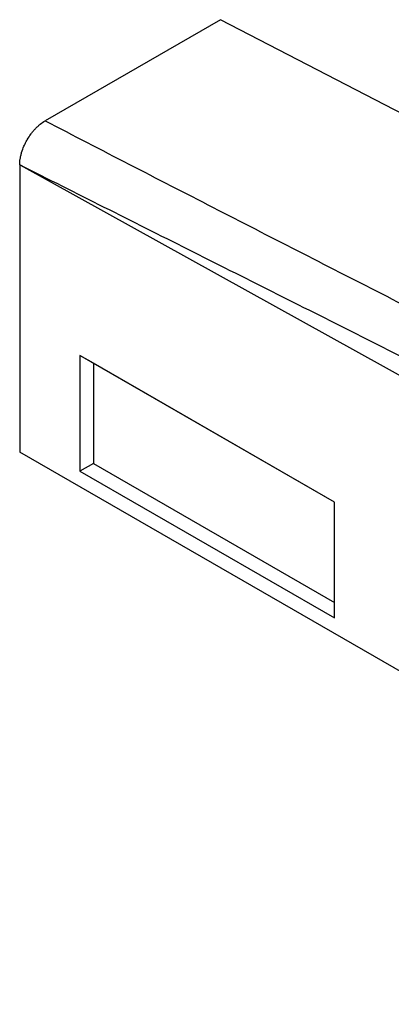
# Model space of a CAD drawing. Units: millimetres. Extents: x 0 to 420, y 0 to 297.
# Drawn here: x 79 to 104, y 39 to 105 of the extents above; entities that cross this region are included whole.
import ezdxf

# ---------------------------------------------------------------- set-up
doc = ezdxf.new("R2010")
doc.units = ezdxf.units.MM

msp = doc.modelspace()

# ---------------------------------------------------------------- linework, layer by layer
at = {"color": 7, "linetype": 'Continuous', "lineweight": 25}
for p, q in [((92.6314, 104.5169), (81.0526, 97.8326)), ((181.0198, 58.5948), (92.6314, 104.5169)), ((79.4204, 94.8976), (79.3732, 94.9214)), ((79.3732, 94.9214), (79.3732, 75.9392)), ((79.4204, 94.8976), (167.7615, 45.8376)), ((100.1444, 72.624), (83.3507, 82.3188)), ((83.3507, 82.3188), (83.3507, 74.6638)), ((84.2345, 81.8085), (83.3507, 82.3188)), ((100.1444, 72.6239), (84.2345, 81.8085)), ((84.2345, 81.8085), (84.2345, 75.1741)), ((167.7615, 24.9137), (79.3732, 75.9392)), ((84.2345, 75.1741), (83.3507, 74.6638)), ((84.2345, 75.1741), (100.1444, 65.9895)), ((83.3507, 74.6638), (100.1444, 64.9689)), ((100.1444, 64.9689), (100.1444, 72.624))]:
    msp.add_line(p, q, dxfattribs=at)
for points, knots in [([(79.3732, 94.9214), (79.3732, 95.0495), (79.384, 95.1818), (79.416, 95.3861), (79.4292, 95.4552), (79.4611, 95.5955), (79.4798, 95.6669), (79.5429, 95.8795), (79.5944, 96.0207), (79.6856, 96.2316), (79.7185, 96.302), (79.7887, 96.4414), (79.8256, 96.5098), (79.9416, 96.7112), (80.0261, 96.8404), (80.1636, 97.0263), (80.2113, 97.0869), (80.3082, 97.2029), (80.4072, 97.3142), (80.5102, 97.4165), (80.6152, 97.5142), (80.669, 97.5609), (80.8319, 97.6926), (80.9416, 97.7685), (81.0526, 97.8326)], [0, 0, 0, 0, 0.125, 0.125, 0.1875, 0.1875, 0.25, 0.25, 0.375, 0.375, 0.4375, 0.4375, 0.5, 0.5, 0.625, 0.625, 0.6875, 0.6875, 0.75, 0.8125, 0.8125, 0.875, 0.875, 1, 1, 1, 1]), ([(81.0526, 97.8326), (84.7357, 95.9191), (88.4306, 94.0125), (95.8322, 90.2061), (99.5391, 88.3065), (106.9601, 84.5115), (110.6741, 82.616), (118.1067, 78.8278), (121.8253, 76.935), (132.9855, 71.2592), (140.4315, 67.4788), (155.3293, 59.9215), (162.7812, 56.1446), (170.2348, 52.3688)], [0, 0, 0, 0, 0.125, 0.125, 0.25, 0.25, 0.375, 0.375, 0.5, 0.5, 0.75, 0.75, 1, 1, 1, 1]), ([(168.6117, 49.9921), (161.1573, 53.7498), (153.7044, 57.5058), (138.8038, 65.0126), (131.3561, 68.7634), (120.193, 74.3827), (116.4735, 76.2546), (109.0389, 79.9953), (105.3239, 81.864), (97.9015, 85.5972), (94.1941, 87.4616), (88.6436, 90.2537), (86.7952, 91.1837), (83.1034, 93.0419), (81.2601, 93.9702), (79.4204, 94.8976)], [0, 0, 0, 0, 0.25, 0.25, 0.5, 0.5, 0.625, 0.625, 0.75, 0.75, 0.875, 0.875, 0.9375, 0.9375, 1, 1, 1, 1])]:
    msp.add_open_spline(points, degree=3, knots=knots, dxfattribs=at)

doc.saveas('drawing.dxf')
